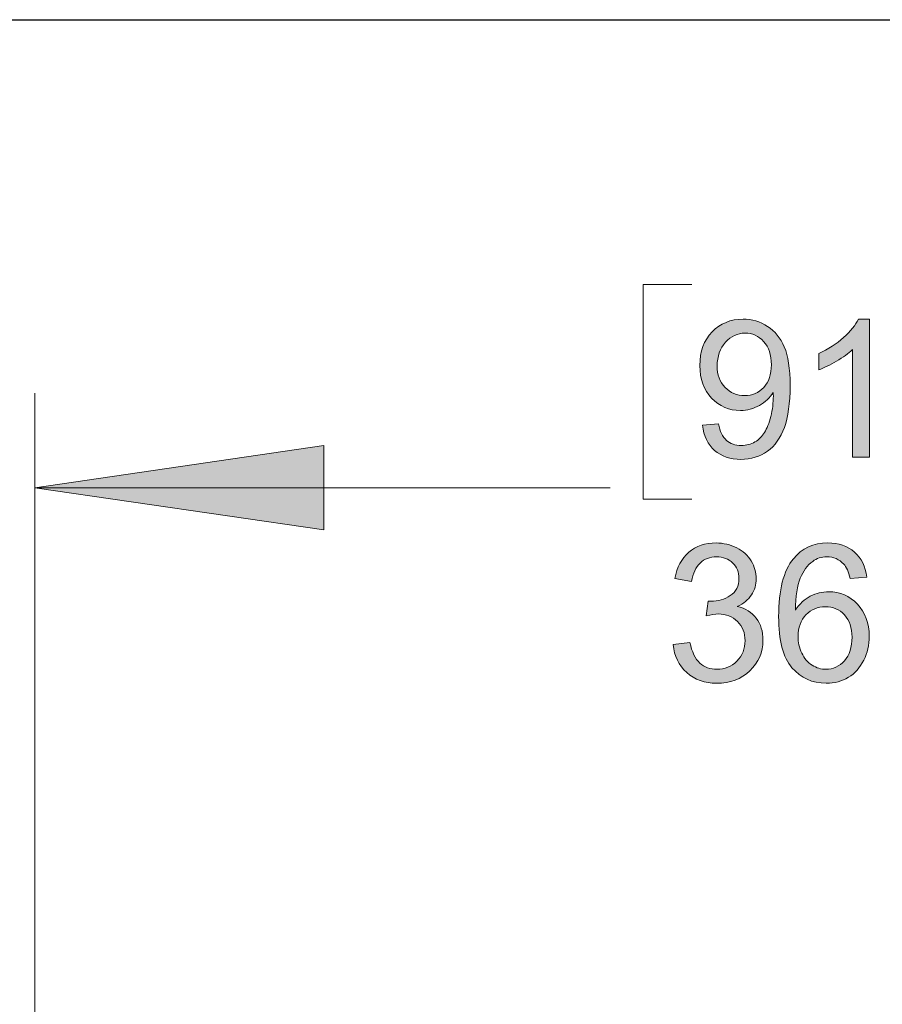
# Model space of a CAD drawing. Units: inches. Extents: x 0.2 to 16.7, y 0.2 to 10.8.
# Drawn here: x 10.3 to 10.9, y 10.1 to 10.8 of the extents above; entities that cross this region are included whole.
import ezdxf

# ---------------------------------------------------------------- set-up
doc = ezdxf.new("R2010")
doc.units = ezdxf.units.IN
doc.header["$MEASUREMENT"] = 0
doc.layers.add('Layer 1', color=7, linetype='Continuous')

msp = doc.modelspace()

# ---------------------------------------------------------------- hatches: boundary and pattern name
at = {"layer": 'Layer 1'}
h = msp.add_hatch(color=7, dxfattribs=at)
h.dxf.hatch_style = 2
edge = h.paths.add_edge_path()
edge.add_spline(control_points=[(10.75016, 10.48652), (10.75016, 10.48652), (10.76073, 10.4875), (10.76073, 10.4875), (10.76162, 10.48254), (10.76333, 10.47894), (10.76586, 10.4767), (10.76838, 10.47446), (10.77162, 10.47334), (10.77555, 10.47334), (10.77894, 10.47334), (10.7819, 10.47411), (10.78444, 10.47566), (10.78699, 10.47721), (10.78906, 10.47927), (10.79069, 10.48185), (10.79232, 10.48444), (10.79369, 10.48793), (10.79479, 10.49232), (10.79588, 10.49672), (10.79644, 10.50119), (10.79644, 10.50575), (10.79644, 10.50624), (10.79641, 10.50697), (10.79637, 10.50795), (10.79418, 10.50445), (10.79118, 10.50161), (10.78737, 10.49943), (10.78357, 10.49725), (10.77945, 10.49617), (10.77501, 10.49617), (10.76761, 10.49617), (10.76134, 10.49885), (10.75621, 10.50422), (10.75109, 10.5096), (10.74852, 10.51668), (10.74852, 10.52547), (10.74852, 10.53454), (10.75119, 10.54184), (10.75655, 10.54738), (10.7619, 10.55291), (10.76861, 10.55568), (10.77667, 10.55568), (10.78247, 10.55568), (10.7878, 10.55411), (10.79262, 10.55098), (10.79744, 10.54784), (10.80111, 10.54338), (10.8036, 10.53758), (10.80611, 10.53178), (10.80736, 10.52339), (10.80736, 10.5124), (10.80736, 10.50097), (10.80611, 10.49186), (10.80363, 10.48509), (10.80116, 10.47831), (10.79746, 10.47316), (10.79256, 10.46962), (10.78765, 10.46608), (10.7819, 10.46431), (10.77531, 10.46431), (10.76831, 10.46431), (10.7626, 10.46625), (10.75817, 10.47013), (10.75373, 10.47402), (10.75106, 10.47949), (10.75016, 10.48652)], knot_values=[0, 0, 0, 0, 1, 1, 1, 2, 2, 2, 3, 3, 3, 4, 4, 4, 5, 5, 5, 6, 6, 6, 7, 7, 7, 8, 8, 8, 9, 9, 9, 10, 10, 10, 11, 11, 11, 12, 12, 12, 13, 13, 13, 14, 14, 14, 15, 15, 15, 16, 16, 16, 17, 17, 17, 18, 18, 18, 19, 19, 19, 20, 20, 20, 21, 21, 21, 22, 22, 22, 22], degree=3, periodic=1)
edge = h.paths.add_edge_path()
edge.add_spline(control_points=[(10.79515, 10.52601), (10.79515, 10.53232), (10.79347, 10.53733), (10.79012, 10.54103), (10.78676, 10.54473), (10.78271, 10.54658), (10.77799, 10.54658), (10.77311, 10.54658), (10.76887, 10.54459), (10.76525, 10.5406), (10.76162, 10.53661), (10.75982, 10.53145), (10.75982, 10.5251), (10.75982, 10.5194), (10.76153, 10.51477), (10.76497, 10.51121), (10.76841, 10.50765), (10.77265, 10.50587), (10.7777, 10.50587), (10.78278, 10.50587), (10.78696, 10.50765), (10.79024, 10.51121), (10.79351, 10.51477), (10.79515, 10.51971), (10.79515, 10.52601)], knot_values=[0, 0, 0, 0, 1, 1, 1, 2, 2, 2, 3, 3, 3, 4, 4, 4, 5, 5, 5, 6, 6, 6, 7, 7, 7, 8, 8, 8, 8], degree=3, periodic=1)
edge = h.paths.add_edge_path()
edge.add_spline(control_points=[(10.85904, 10.46583), (10.85904, 10.46583), (10.84805, 10.46583), (10.84805, 10.46583), (10.84805, 10.46583), (10.84805, 10.53584), (10.84805, 10.53584), (10.8454, 10.53332), (10.84195, 10.5308), (10.83765, 10.52827), (10.83336, 10.52575), (10.82949, 10.52386), (10.82608, 10.5226), (10.82608, 10.5226), (10.82608, 10.53322), (10.82608, 10.53322), (10.83222, 10.53611), (10.83759, 10.53961), (10.84219, 10.54371), (10.84679, 10.54782), (10.85004, 10.55181), (10.85196, 10.55568), (10.85196, 10.55568), (10.85904, 10.55568), (10.85904, 10.55568), (10.85904, 10.55568), (10.85904, 10.46583), (10.85904, 10.46583)], knot_values=[0, 0, 0, 0, 1, 1, 1, 2, 2, 2, 3, 3, 3, 4, 4, 4, 5, 5, 5, 6, 6, 6, 7, 7, 7, 8, 8, 8, 9, 9, 9, 9], degree=3, periodic=1)
h.paths.add_polyline_path([(10.92201, 10.46583), (10.92201, 10.48726), (10.88319, 10.48726), (10.88319, 10.49733), (10.92403, 10.55531), (10.933, 10.55531), (10.933, 10.49733), (10.94508, 10.49733), (10.94508, 10.48726), (10.933, 10.48726), (10.933, 10.46583)])
h.paths.add_polyline_path([(10.92201, 10.49733), (10.92201, 10.53767), (10.894, 10.49733)])
msp.add_hatch(color=7, dxfattribs=at).paths.add_polyline_path([(10.315, 10.44583), (10.50334, 10.47333), (10.50334, 10.41833)])
msp.add_hatch(color=7, dxfattribs=at).paths.add_polyline_path([(10.315, 10.44583), (10.50334, 10.47333), (10.50334, 10.41833)])
h = msp.add_hatch(color=7, dxfattribs=at)
h.dxf.hatch_style = 2
edge = h.paths.add_edge_path()
edge.add_spline(control_points=[(10.73108, 10.34358), (10.73108, 10.34358), (10.74207, 10.34505), (10.74207, 10.34505), (10.74333, 10.33882), (10.74547, 10.33433), (10.74851, 10.33158), (10.75153, 10.32884), (10.75524, 10.32747), (10.75959, 10.32747), (10.76476, 10.32747), (10.76911, 10.32926), (10.77268, 10.33284), (10.77623, 10.33642), (10.77802, 10.34085), (10.77802, 10.34614), (10.77802, 10.35119), (10.77637, 10.35535), (10.77307, 10.35862), (10.76978, 10.3619), (10.76558, 10.36354), (10.7605, 10.36354), (10.75842, 10.36354), (10.75585, 10.36313), (10.75275, 10.36232), (10.75275, 10.36232), (10.75397, 10.37196), (10.75397, 10.37196), (10.75471, 10.37188), (10.75529, 10.37184), (10.75574, 10.37184), (10.76042, 10.37184), (10.76463, 10.37306), (10.76838, 10.3755), (10.77212, 10.37794), (10.77399, 10.38171), (10.77399, 10.38679), (10.77399, 10.39082), (10.77262, 10.39416), (10.7699, 10.3968), (10.76717, 10.39945), (10.76366, 10.40077), (10.75935, 10.40077), (10.75507, 10.40077), (10.75151, 10.39943), (10.74866, 10.39674), (10.74581, 10.39406), (10.74398, 10.39003), (10.74316, 10.38466), (10.74316, 10.38466), (10.73218, 10.38661), (10.73218, 10.38661), (10.73352, 10.39398), (10.73657, 10.39968), (10.74133, 10.40373), (10.74609, 10.40778), (10.75202, 10.4098), (10.7591, 10.4098), (10.76398, 10.4098), (10.76847, 10.40875), (10.77258, 10.40666), (10.77669, 10.40456), (10.77984, 10.40171), (10.78201, 10.39808), (10.78419, 10.39446), (10.78528, 10.39062), (10.78528, 10.38655), (10.78528, 10.38268), (10.78425, 10.37916), (10.78217, 10.37599), (10.7801, 10.37282), (10.77702, 10.37029), (10.77295, 10.36842), (10.77824, 10.3672), (10.78235, 10.36466), (10.78528, 10.36082), (10.78821, 10.35697), (10.78967, 10.35217), (10.78967, 10.34639), (10.78967, 10.33858), (10.78682, 10.33195), (10.78113, 10.32652), (10.77543, 10.32109), (10.76823, 10.31837), (10.75952, 10.31837), (10.75167, 10.31837), (10.74514, 10.32071), (10.73996, 10.32539), (10.73478, 10.33007), (10.73181, 10.33613), (10.73108, 10.34358)], knot_values=[0, 0, 0, 0, 1, 1, 1, 2, 2, 2, 3, 3, 3, 4, 4, 4, 5, 5, 5, 6, 6, 6, 7, 7, 7, 8, 8, 8, 9, 9, 9, 10, 10, 10, 11, 11, 11, 12, 12, 12, 13, 13, 13, 14, 14, 14, 15, 15, 15, 16, 16, 16, 17, 17, 17, 18, 18, 18, 19, 19, 19, 20, 20, 20, 21, 21, 21, 22, 22, 22, 23, 23, 23, 24, 24, 24, 25, 25, 25, 26, 26, 26, 27, 27, 27, 28, 28, 28, 29, 29, 29, 30, 30, 30, 30], degree=3, periodic=1)
edge = h.paths.add_edge_path()
edge.add_spline(control_points=[(10.85739, 10.38753), (10.85739, 10.38753), (10.84646, 10.38667), (10.84646, 10.38667), (10.84549, 10.39098), (10.8441, 10.39412), (10.84231, 10.39607), (10.83934, 10.3992), (10.83568, 10.40077), (10.83133, 10.40077), (10.82783, 10.40077), (10.82476, 10.39979), (10.82212, 10.39784), (10.81866, 10.39532), (10.81593, 10.39164), (10.81394, 10.38679), (10.81194, 10.38195), (10.8109, 10.37505), (10.81082, 10.3661), (10.81346, 10.37013), (10.8167, 10.37312), (10.82053, 10.37507), (10.82435, 10.37703), (10.82836, 10.378), (10.83255, 10.378), (10.83987, 10.378), (10.84611, 10.37531), (10.85126, 10.36991), (10.8564, 10.36452), (10.85898, 10.35756), (10.85898, 10.34901), (10.85898, 10.3434), (10.85776, 10.33818), (10.85535, 10.33335), (10.85292, 10.32853), (10.8496, 10.32484), (10.84536, 10.32228), (10.84113, 10.31972), (10.83633, 10.31843), (10.83096, 10.31843), (10.8218, 10.31843), (10.81434, 10.3218), (10.80857, 10.32853), (10.80279, 10.33527), (10.7999, 10.34637), (10.7999, 10.36183), (10.7999, 10.37912), (10.80309, 10.3917), (10.80948, 10.39955), (10.81505, 10.40639), (10.82256, 10.4098), (10.832, 10.4098), (10.83904, 10.4098), (10.84481, 10.40783), (10.84931, 10.40388), (10.8538, 10.39994), (10.8565, 10.39448), (10.85739, 10.38753)], knot_values=[0, 0, 0, 0, 1, 1, 1, 2, 2, 2, 3, 3, 3, 4, 4, 4, 5, 5, 5, 6, 6, 6, 7, 7, 7, 8, 8, 8, 9, 9, 9, 10, 10, 10, 11, 11, 11, 12, 12, 12, 13, 13, 13, 14, 14, 14, 15, 15, 15, 16, 16, 16, 17, 17, 17, 18, 18, 18, 19, 19, 19, 19], degree=3, periodic=1)
edge = h.paths.add_edge_path()
edge.add_spline(control_points=[(10.81253, 10.34895), (10.81253, 10.34517), (10.81333, 10.34155), (10.81494, 10.33809), (10.81654, 10.33463), (10.81879, 10.33199), (10.82168, 10.33018), (10.82457, 10.32837), (10.82761, 10.32747), (10.83078, 10.32747), (10.83542, 10.32747), (10.83941, 10.32934), (10.84275, 10.33308), (10.84608, 10.33683), (10.84775, 10.34191), (10.84775, 10.34834), (10.84775, 10.35453), (10.8461, 10.3594), (10.8428, 10.36296), (10.8395, 10.36652), (10.83535, 10.3683), (10.83035, 10.3683), (10.82539, 10.3683), (10.82118, 10.36652), (10.81772, 10.36296), (10.81426, 10.3594), (10.81253, 10.35473), (10.81253, 10.34895)], knot_values=[0, 0, 0, 0, 1, 1, 1, 2, 2, 2, 3, 3, 3, 4, 4, 4, 5, 5, 5, 6, 6, 6, 7, 7, 7, 8, 8, 8, 9, 9, 9, 9], degree=3, periodic=1)
h.paths.add_polyline_path([(10.87591, 10.31996), (10.87591, 10.33247), (10.88843, 10.33247), (10.88843, 10.31996)])
edge = h.paths.add_edge_path()
edge.add_spline(control_points=[(10.91321, 10.32771), (10.90731, 10.33516), (10.90436, 10.34728), (10.90436, 10.36409), (10.90436, 10.37467), (10.90545, 10.38318), (10.90762, 10.38963), (10.9098, 10.39608), (10.91303, 10.40106), (10.91733, 10.40455), (10.92162, 10.40805), (10.92703, 10.4098), (10.93354, 10.4098), (10.93834, 10.4098), (10.94255, 10.40883), (10.94617, 10.4069), (10.94979, 10.40497), (10.95279, 10.40218), (10.95515, 10.39854), (10.95751, 10.3949), (10.95935, 10.39046), (10.96069, 10.38523), (10.96204, 10.38), (10.96271, 10.37296), (10.96271, 10.36409), (10.96271, 10.35359), (10.96163, 10.34511), (10.95947, 10.33866), (10.95732, 10.33221), (10.95409, 10.32723), (10.9498, 10.32371), (10.9455, 10.32019), (10.94009, 10.31843), (10.93354, 10.31843), (10.92491, 10.31843), (10.91813, 10.32153), (10.91321, 10.32771), (10.91321, 10.32771), (10.91321, 10.32771), (10.91321, 10.32771)], knot_values=[0, 0, 0, 0, 1, 1, 1, 2, 2, 2, 3, 3, 3, 4, 4, 4, 5, 5, 5, 6, 6, 6, 7, 7, 7, 8, 8, 8, 9, 9, 9, 10, 10, 10, 11, 11, 11, 12, 12, 12, 13, 13, 13, 13], degree=3, periodic=1)
edge = h.paths.add_edge_path()
edge.add_spline(control_points=[(10.92133, 10.3943), (10.91755, 10.38885), (10.91565, 10.37878), (10.91565, 10.36409), (10.91565, 10.3494), (10.91737, 10.33962), (10.9208, 10.33476), (10.92425, 10.3299), (10.92849, 10.32747), (10.93354, 10.32747), (10.93859, 10.32747), (10.94282, 10.32991), (10.94626, 10.33479), (10.94969, 10.33967), (10.95142, 10.34944), (10.95142, 10.36409), (10.95142, 10.37882), (10.94969, 10.3886), (10.94626, 10.39345), (10.94282, 10.39829), (10.93854, 10.40071), (10.93342, 10.40071), (10.92837, 10.40071), (10.92434, 10.39857), (10.92133, 10.3943), (10.92133, 10.3943), (10.92133, 10.3943), (10.92133, 10.3943)], knot_values=[0, 0, 0, 0, 1, 1, 1, 2, 2, 2, 3, 3, 3, 4, 4, 4, 5, 5, 5, 6, 6, 6, 7, 7, 7, 8, 8, 8, 9, 9, 9, 9], degree=3, periodic=1)

# ---------------------------------------------------------------- linework, layer by layer
at = {"layer": 'Layer 1', "color": 7, "lineweight": 25}
msp.add_lwpolyline([(0.24917, 10.75083), (16.74916, 10.75083)], dxfattribs=at)
at = {"layer": 'Layer 1', "color": 7, "lineweight": 18}
for points in [[(10.74333, 10.57834), (10.71167, 10.57834), (10.71167, 10.43833), (10.74333, 10.43833)], [(10.315, 9.2575), (10.315, 10.5075)], [(10.315, 9.2575), (10.315, 10.5075)], [(10.315, 10.44583), (10.50334, 10.47333), (10.50334, 10.41833), (10.315, 10.44583)], [(10.315, 10.44583), (10.50334, 10.47333), (10.50334, 10.41833), (10.315, 10.44583)], [(10.315, 10.44583), (10.625, 10.44583)], [(10.315, 10.44583), (10.69, 10.44583)]]:
    msp.add_lwpolyline(points, dxfattribs=at)
at = {"layer": 'Layer 1', "lineweight": 0}
msp.add_lwpolyline([(10.315, 10.44583), (10.50334, 10.47333), (10.50334, 10.41833), (10.315, 10.44583)], dxfattribs=at)
msp.add_lwpolyline([(10.315, 10.44583), (10.50334, 10.47333), (10.50334, 10.41833), (10.315, 10.44583)], dxfattribs=at)
for points, knots in [([(10.75016, 10.48652), (10.75016, 10.48652), (10.76073, 10.4875), (10.76073, 10.4875), (10.76162, 10.48254), (10.76333, 10.47894), (10.76586, 10.4767), (10.76838, 10.47446), (10.77162, 10.47334), (10.77555, 10.47334), (10.77894, 10.47334), (10.7819, 10.47411), (10.78444, 10.47566), (10.78699, 10.47721), (10.78906, 10.47927), (10.79069, 10.48185), (10.79232, 10.48444), (10.79369, 10.48793), (10.79479, 10.49232), (10.79588, 10.49672), (10.79644, 10.50119), (10.79644, 10.50575), (10.79644, 10.50624), (10.79641, 10.50697), (10.79637, 10.50795), (10.79418, 10.50445), (10.79118, 10.50161), (10.78737, 10.49943), (10.78357, 10.49725), (10.77945, 10.49617), (10.77501, 10.49617), (10.76761, 10.49617), (10.76134, 10.49885), (10.75621, 10.50422), (10.75109, 10.5096), (10.74852, 10.51668), (10.74852, 10.52547), (10.74852, 10.53454), (10.75119, 10.54184), (10.75655, 10.54738), (10.7619, 10.55291), (10.76861, 10.55568), (10.77667, 10.55568), (10.78247, 10.55568), (10.7878, 10.55411), (10.79262, 10.55098), (10.79744, 10.54784), (10.80111, 10.54338), (10.8036, 10.53758), (10.80611, 10.53178), (10.80736, 10.52339), (10.80736, 10.5124), (10.80736, 10.50097), (10.80611, 10.49186), (10.80363, 10.48509), (10.80116, 10.47831), (10.79746, 10.47316), (10.79256, 10.46962), (10.78765, 10.46608), (10.7819, 10.46431), (10.77531, 10.46431), (10.76831, 10.46431), (10.7626, 10.46625), (10.75817, 10.47013), (10.75373, 10.47402), (10.75106, 10.47949), (10.75016, 10.48652)], [0, 0, 0, 0, 1, 1, 1, 2, 2, 2, 3, 3, 3, 4, 4, 4, 5, 5, 5, 6, 6, 6, 7, 7, 7, 8, 8, 8, 9, 9, 9, 10, 10, 10, 11, 11, 11, 12, 12, 12, 13, 13, 13, 14, 14, 14, 15, 15, 15, 16, 16, 16, 17, 17, 17, 18, 18, 18, 19, 19, 19, 20, 20, 20, 21, 21, 21, 22, 22, 22, 22]), ([(10.85904, 10.46583), (10.85904, 10.46583), (10.84805, 10.46583), (10.84805, 10.46583), (10.84805, 10.46583), (10.84805, 10.53584), (10.84805, 10.53584), (10.8454, 10.53332), (10.84195, 10.5308), (10.83765, 10.52827), (10.83336, 10.52575), (10.82949, 10.52386), (10.82608, 10.5226), (10.82608, 10.5226), (10.82608, 10.53322), (10.82608, 10.53322), (10.83222, 10.53611), (10.83759, 10.53961), (10.84219, 10.54371), (10.84679, 10.54782), (10.85004, 10.55181), (10.85196, 10.55568), (10.85196, 10.55568), (10.85904, 10.55568), (10.85904, 10.55568), (10.85904, 10.55568), (10.85904, 10.46583), (10.85904, 10.46583)], [0, 0, 0, 0, 1, 1, 1, 2, 2, 2, 3, 3, 3, 4, 4, 4, 5, 5, 5, 6, 6, 6, 7, 7, 7, 8, 8, 8, 9, 9, 9, 9]), ([(10.79515, 10.52601), (10.79515, 10.53232), (10.79347, 10.53733), (10.79012, 10.54103), (10.78676, 10.54473), (10.78271, 10.54658), (10.77799, 10.54658), (10.77311, 10.54658), (10.76887, 10.54459), (10.76525, 10.5406), (10.76162, 10.53661), (10.75982, 10.53145), (10.75982, 10.5251), (10.75982, 10.5194), (10.76153, 10.51477), (10.76497, 10.51121), (10.76841, 10.50765), (10.77265, 10.50587), (10.7777, 10.50587), (10.78278, 10.50587), (10.78696, 10.50765), (10.79024, 10.51121), (10.79351, 10.51477), (10.79515, 10.51971), (10.79515, 10.52601)], [0, 0, 0, 0, 1, 1, 1, 2, 2, 2, 3, 3, 3, 4, 4, 4, 5, 5, 5, 6, 6, 6, 7, 7, 7, 8, 8, 8, 8]), ([(10.73108, 10.34358), (10.73108, 10.34358), (10.74207, 10.34505), (10.74207, 10.34505), (10.74333, 10.33882), (10.74547, 10.33433), (10.74851, 10.33158), (10.75153, 10.32884), (10.75524, 10.32747), (10.75959, 10.32747), (10.76476, 10.32747), (10.76911, 10.32926), (10.77268, 10.33284), (10.77623, 10.33642), (10.77802, 10.34085), (10.77802, 10.34614), (10.77802, 10.35119), (10.77637, 10.35535), (10.77307, 10.35862), (10.76978, 10.3619), (10.76558, 10.36354), (10.7605, 10.36354), (10.75842, 10.36354), (10.75585, 10.36313), (10.75275, 10.36232), (10.75275, 10.36232), (10.75397, 10.37196), (10.75397, 10.37196), (10.75471, 10.37188), (10.75529, 10.37184), (10.75574, 10.37184), (10.76042, 10.37184), (10.76463, 10.37306), (10.76838, 10.3755), (10.77212, 10.37794), (10.77399, 10.38171), (10.77399, 10.38679), (10.77399, 10.39082), (10.77262, 10.39416), (10.7699, 10.3968), (10.76717, 10.39945), (10.76366, 10.40077), (10.75935, 10.40077), (10.75507, 10.40077), (10.75151, 10.39943), (10.74866, 10.39674), (10.74581, 10.39406), (10.74398, 10.39003), (10.74316, 10.38466), (10.74316, 10.38466), (10.73218, 10.38661), (10.73218, 10.38661), (10.73352, 10.39398), (10.73657, 10.39968), (10.74133, 10.40373), (10.74609, 10.40778), (10.75202, 10.4098), (10.7591, 10.4098), (10.76398, 10.4098), (10.76847, 10.40875), (10.77258, 10.40666), (10.77669, 10.40456), (10.77984, 10.40171), (10.78201, 10.39808), (10.78419, 10.39446), (10.78528, 10.39062), (10.78528, 10.38655), (10.78528, 10.38268), (10.78425, 10.37916), (10.78217, 10.37599), (10.7801, 10.37282), (10.77702, 10.37029), (10.77295, 10.36842), (10.77824, 10.3672), (10.78235, 10.36466), (10.78528, 10.36082), (10.78821, 10.35697), (10.78967, 10.35217), (10.78967, 10.34639), (10.78967, 10.33858), (10.78682, 10.33195), (10.78113, 10.32652), (10.77543, 10.32109), (10.76823, 10.31837), (10.75952, 10.31837), (10.75167, 10.31837), (10.74514, 10.32071), (10.73996, 10.32539), (10.73478, 10.33007), (10.73181, 10.33613), (10.73108, 10.34358)], [0, 0, 0, 0, 1, 1, 1, 2, 2, 2, 3, 3, 3, 4, 4, 4, 5, 5, 5, 6, 6, 6, 7, 7, 7, 8, 8, 8, 9, 9, 9, 10, 10, 10, 11, 11, 11, 12, 12, 12, 13, 13, 13, 14, 14, 14, 15, 15, 15, 16, 16, 16, 17, 17, 17, 18, 18, 18, 19, 19, 19, 20, 20, 20, 21, 21, 21, 22, 22, 22, 23, 23, 23, 24, 24, 24, 25, 25, 25, 26, 26, 26, 27, 27, 27, 28, 28, 28, 29, 29, 29, 30, 30, 30, 30]), ([(10.85739, 10.38753), (10.85739, 10.38753), (10.84646, 10.38667), (10.84646, 10.38667), (10.84549, 10.39098), (10.8441, 10.39412), (10.84231, 10.39607), (10.83934, 10.3992), (10.83568, 10.40077), (10.83133, 10.40077), (10.82783, 10.40077), (10.82476, 10.39979), (10.82212, 10.39784), (10.81866, 10.39532), (10.81593, 10.39164), (10.81394, 10.38679), (10.81194, 10.38195), (10.8109, 10.37505), (10.81082, 10.3661), (10.81346, 10.37013), (10.8167, 10.37312), (10.82053, 10.37507), (10.82435, 10.37703), (10.82836, 10.378), (10.83255, 10.378), (10.83987, 10.378), (10.84611, 10.37531), (10.85126, 10.36991), (10.8564, 10.36452), (10.85898, 10.35756), (10.85898, 10.34901), (10.85898, 10.3434), (10.85776, 10.33818), (10.85535, 10.33335), (10.85292, 10.32853), (10.8496, 10.32484), (10.84536, 10.32228), (10.84113, 10.31972), (10.83633, 10.31843), (10.83096, 10.31843), (10.8218, 10.31843), (10.81434, 10.3218), (10.80857, 10.32853), (10.80279, 10.33527), (10.7999, 10.34637), (10.7999, 10.36183), (10.7999, 10.37912), (10.80309, 10.3917), (10.80948, 10.39955), (10.81505, 10.40639), (10.82256, 10.4098), (10.832, 10.4098), (10.83904, 10.4098), (10.84481, 10.40783), (10.84931, 10.40388), (10.8538, 10.39994), (10.8565, 10.39448), (10.85739, 10.38753)], [0, 0, 0, 0, 1, 1, 1, 2, 2, 2, 3, 3, 3, 4, 4, 4, 5, 5, 5, 6, 6, 6, 7, 7, 7, 8, 8, 8, 9, 9, 9, 10, 10, 10, 11, 11, 11, 12, 12, 12, 13, 13, 13, 14, 14, 14, 15, 15, 15, 16, 16, 16, 17, 17, 17, 18, 18, 18, 19, 19, 19, 19]), ([(10.81253, 10.34895), (10.81253, 10.34517), (10.81333, 10.34155), (10.81494, 10.33809), (10.81654, 10.33463), (10.81879, 10.33199), (10.82168, 10.33018), (10.82457, 10.32837), (10.82761, 10.32747), (10.83078, 10.32747), (10.83542, 10.32747), (10.83941, 10.32934), (10.84275, 10.33308), (10.84608, 10.33683), (10.84775, 10.34191), (10.84775, 10.34834), (10.84775, 10.35453), (10.8461, 10.3594), (10.8428, 10.36296), (10.8395, 10.36652), (10.83535, 10.3683), (10.83035, 10.3683), (10.82539, 10.3683), (10.82118, 10.36652), (10.81772, 10.36296), (10.81426, 10.3594), (10.81253, 10.35473), (10.81253, 10.34895)], [0, 0, 0, 0, 1, 1, 1, 2, 2, 2, 3, 3, 3, 4, 4, 4, 5, 5, 5, 6, 6, 6, 7, 7, 7, 8, 8, 8, 9, 9, 9, 9])]:
    msp.add_open_spline(points, degree=3, knots=knots, dxfattribs=at)

doc.saveas('drawing.dxf')
